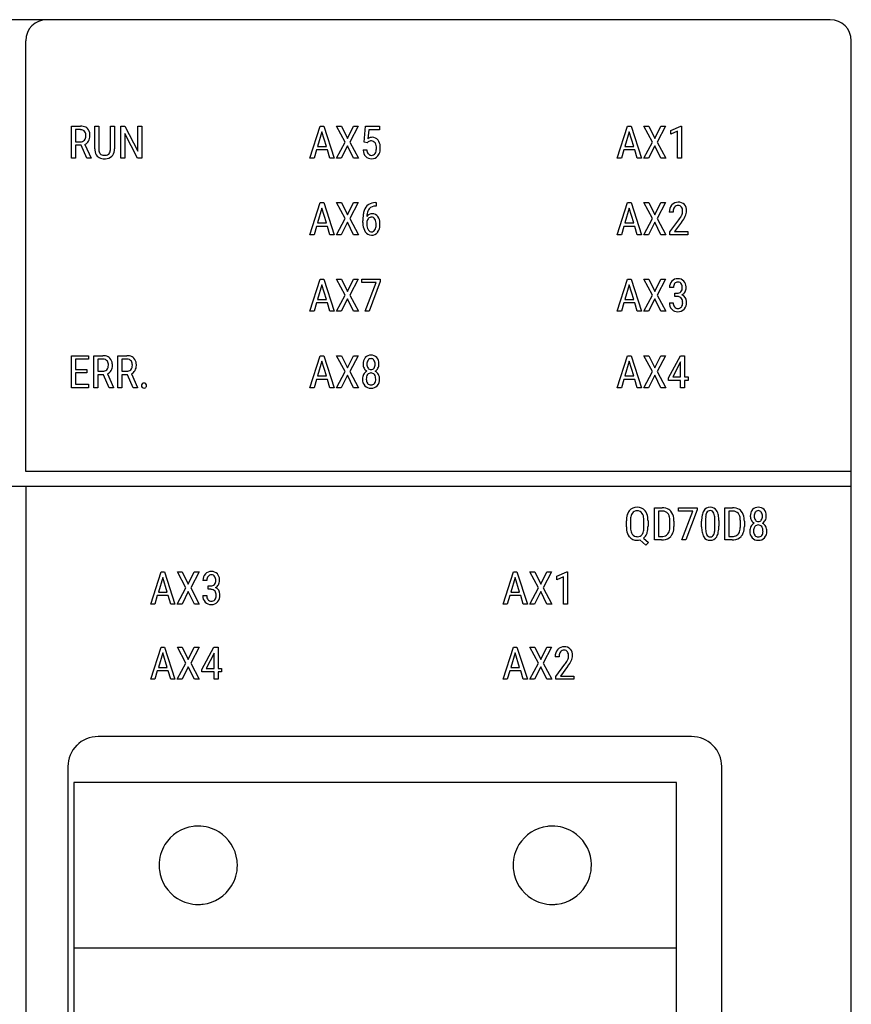
# Model space of a CAD drawing. Extents: x 0.2 to 55.4, y -0.2 to 97.8.
# Drawn here: x 27.8 to 55.4, y 65.1 to 97.8 of the extents above; entities that cross this region are included whole.
import ezdxf

# ---------------------------------------------------------------- set-up
doc = ezdxf.new("R2010")
doc.units = 0
doc.layers.add('DEFAULT_255_2_778', color=255, linetype='CONTINUOUS')

msp = doc.modelspace()

# ---------------------------------------------------------------- linework, layer by layer
at = {"layer": 'DEFAULT_255_2_778'}
for p, q in [((54.681, 97.788), (0.881, 97.788)), ((27.981, 82.788), (27.981, 97.088)), ((55.381, 0.488), (55.381, 97.088)), ((29.496, 93.187), (29.496, 94.253)), ((29.496, 94.253), (29.795, 94.253)), ((30.272, 93.495), (30.272, 94.253)), ((30.272, 94.253), (30.406, 94.253)), ((30.406, 94.253), (30.406, 93.5)), ((30.793, 94.253), (30.928, 94.253)), ((30.793, 93.5), (30.793, 94.253)), ((30.793, 94.253), (30.793, 94.253)), ((30.928, 94.253), (30.928, 93.495)), ((31.135, 93.187), (31.135, 94.253)), ((31.135, 94.253), (31.269, 94.253)), ((31.269, 94.253), (31.698, 93.428)), ((31.698, 93.428), (31.698, 94.253)), ((31.698, 94.253), (31.831, 94.253)), ((31.831, 94.253), (31.831, 93.187)), ((31.831, 94.253), (31.831, 94.253)), ((37.413, 93.187), (37.756, 94.253)), ((37.756, 94.253), (37.872, 94.253)), ((37.872, 94.253), (38.216, 93.187)), ((38.58, 93.724), (38.301, 94.253)), ((38.301, 94.253), (38.458, 94.253)), ((38.458, 94.253), (38.66, 93.844)), ((38.458, 94.253), (38.458, 94.253)), ((38.66, 93.844), (38.861, 94.253)), ((39.018, 94.253), (38.741, 93.724)), ((38.861, 94.253), (39.018, 94.253)), ((39.21, 93.721), (39.256, 94.253)), ((39.256, 94.253), (39.72, 94.253)), ((39.72, 94.253), (39.72, 94.128)), ((47.613, 93.187), (47.956, 94.253)), ((47.956, 94.253), (48.071, 94.253)), ((48.071, 94.253), (48.416, 93.187)), ((48.78, 93.724), (48.501, 94.253)), ((48.501, 94.253), (48.658, 94.253)), ((48.658, 94.253), (48.86, 93.844)), ((48.658, 94.253), (48.658, 94.253)), ((48.86, 93.844), (49.061, 94.253)), ((49.218, 94.253), (48.941, 93.724)), ((49.061, 94.253), (49.218, 94.253)), ((49.389, 94.112), (49.723, 94.258)), ((49.723, 94.258), (49.743, 94.258)), ((49.743, 94.258), (49.743, 93.187)), ((49.743, 94.258), (49.743, 94.258)), ((29.631, 94.137), (29.631, 93.733)), ((29.792, 94.137), (29.631, 94.137)), ((29.631, 94.137), (29.631, 94.137)), ((31.696, 93.187), (31.269, 94.008)), ((31.269, 94.008), (31.269, 93.187)), ((37.814, 94.066), (37.669, 93.581)), ((37.959, 93.581), (37.814, 94.066)), ((37.814, 94.066), (37.814, 94.066)), ((39.365, 94.128), (39.34, 93.837)), ((39.72, 94.128), (39.365, 94.128)), ((48.014, 94.066), (47.869, 93.581)), ((48.159, 93.581), (48.014, 94.066)), ((48.014, 94.066), (48.014, 94.066)), ((49.389, 93.989), (49.389, 94.112)), ((49.613, 94.09), (49.389, 93.989)), ((49.613, 93.187), (49.613, 94.09)), ((29.631, 93.733), (29.794, 93.733)), ((29.818, 93.618), (29.631, 93.618)), ((29.631, 93.618), (29.631, 93.187)), ((30.008, 93.187), (29.818, 93.618)), ((29.946, 93.649), (30.153, 93.195)), ((37.669, 93.581), (37.959, 93.581)), ((38.295, 93.187), (38.58, 93.724)), ((38.66, 93.603), (38.454, 93.187)), ((38.865, 93.187), (38.66, 93.603)), ((38.741, 93.724), (39.024, 93.187)), ((39.313, 93.694), (39.21, 93.721)), ((39.314, 93.694), (39.313, 93.694)), ((39.348, 93.728), (39.314, 93.694)), ((47.869, 93.581), (48.159, 93.581)), ((48.495, 93.187), (48.78, 93.724)), ((48.86, 93.603), (48.654, 93.187)), ((49.065, 93.187), (48.86, 93.603)), ((48.941, 93.724), (49.224, 93.187)), ((29.631, 93.187), (29.496, 93.187)), ((30.153, 93.187), (30.008, 93.187)), ((30.008, 93.187), (30.008, 93.187)), ((30.153, 93.195), (30.153, 93.187)), ((31.269, 93.187), (31.135, 93.187)), ((31.831, 93.187), (31.696, 93.187)), ((37.551, 93.187), (37.413, 93.187)), ((37.633, 93.465), (37.551, 93.187)), ((37.994, 93.465), (37.633, 93.465)), ((38.078, 93.187), (37.994, 93.465)), ((38.216, 93.187), (38.078, 93.187)), ((38.078, 93.187), (38.078, 93.187)), ((38.454, 93.187), (38.295, 93.187)), ((39.024, 93.187), (38.865, 93.187)), ((39.178, 93.467), (39.299, 93.467)), ((47.751, 93.187), (47.613, 93.187)), ((47.833, 93.465), (47.751, 93.187)), ((48.194, 93.465), (47.833, 93.465)), ((48.278, 93.187), (48.194, 93.465)), ((48.416, 93.187), (48.278, 93.187)), ((48.278, 93.187), (48.278, 93.187)), ((48.654, 93.187), (48.495, 93.187)), ((49.224, 93.187), (49.065, 93.187)), ((49.743, 93.187), (49.613, 93.187)), ((37.413, 90.647), (37.756, 91.713)), ((37.756, 91.713), (37.872, 91.713)), ((37.872, 91.713), (38.216, 90.647)), ((38.58, 91.184), (38.301, 91.713)), ((38.301, 91.713), (38.458, 91.713)), ((38.458, 91.713), (38.66, 91.304)), ((38.458, 91.713), (38.458, 91.713)), ((38.66, 91.304), (38.861, 91.713)), ((39.018, 91.713), (38.741, 91.184)), ((38.861, 91.713), (39.018, 91.713)), ((39.587, 91.714), (39.608, 91.714)), ((39.587, 91.714), (39.587, 91.714)), ((39.608, 91.599), (39.587, 91.599)), ((39.608, 91.714), (39.608, 91.599)), ((47.613, 90.647), (47.956, 91.713)), ((47.956, 91.713), (48.071, 91.713)), ((48.071, 91.713), (48.416, 90.647)), ((48.78, 91.184), (48.501, 91.713)), ((48.501, 91.713), (48.658, 91.713)), ((48.658, 91.713), (48.86, 91.304)), ((48.658, 91.713), (48.658, 91.713)), ((48.86, 91.304), (49.061, 91.713)), ((49.218, 91.713), (48.941, 91.184)), ((49.061, 91.713), (49.218, 91.713)), ((37.814, 91.526), (37.669, 91.041)), ((37.959, 91.041), (37.814, 91.526)), ((37.814, 91.526), (37.814, 91.526)), ((39.46, 91.233), (39.46, 91.233)), ((48.014, 91.526), (47.869, 91.041)), ((48.159, 91.041), (48.014, 91.526)), ((48.014, 91.526), (48.014, 91.526)), ((49.47, 91.399), (49.341, 91.399)), ((37.633, 90.925), (37.551, 90.647)), ((37.994, 90.925), (37.633, 90.925)), ((37.669, 91.041), (37.959, 91.041)), ((38.078, 90.647), (37.994, 90.925)), ((38.295, 90.647), (38.58, 91.184)), ((38.66, 91.063), (38.454, 90.647)), ((38.865, 90.647), (38.66, 91.063)), ((38.741, 91.184), (39.024, 90.647)), ((39.169, 91.052), (39.169, 91.105)), ((39.298, 91.091), (39.298, 91.037)), ((47.833, 90.925), (47.751, 90.647)), ((48.194, 90.925), (47.833, 90.925)), ((47.869, 91.041), (48.159, 91.041)), ((48.278, 90.647), (48.194, 90.925)), ((48.495, 90.647), (48.78, 91.184)), ((48.86, 91.063), (48.654, 90.647)), ((49.065, 90.647), (48.86, 91.063)), ((48.941, 91.184), (49.224, 90.647)), ((49.357, 90.744), (49.661, 91.147)), ((49.749, 91.068), (49.512, 90.757)), ((37.551, 90.647), (37.413, 90.647)), ((38.216, 90.647), (38.078, 90.647)), ((38.078, 90.647), (38.078, 90.647)), ((38.454, 90.647), (38.295, 90.647)), ((39.024, 90.647), (38.865, 90.647)), ((47.751, 90.647), (47.613, 90.647)), ((48.416, 90.647), (48.278, 90.647)), ((48.278, 90.647), (48.278, 90.647)), ((48.654, 90.647), (48.495, 90.647)), ((49.224, 90.647), (49.065, 90.647)), ((49.357, 90.647), (49.357, 90.744)), ((49.953, 90.647), (49.357, 90.647)), ((49.512, 90.757), (49.954, 90.757)), ((49.953, 90.757), (49.953, 90.647)), ((49.954, 90.757), (49.953, 90.757)), ((37.413, 88.107), (37.756, 89.173)), ((37.814, 88.986), (37.669, 88.501)), ((37.756, 89.173), (37.872, 89.173)), ((37.959, 88.501), (37.814, 88.986)), ((37.814, 88.986), (37.814, 88.986)), ((37.872, 89.173), (38.216, 88.107)), ((38.58, 88.644), (38.301, 89.173)), ((38.301, 89.173), (38.458, 89.173)), ((38.458, 89.173), (38.66, 88.764)), ((38.458, 89.173), (38.458, 89.173)), ((38.66, 88.764), (38.861, 89.173)), ((39.018, 89.173), (38.741, 88.644)), ((38.861, 89.173), (39.018, 89.173)), ((39.134, 89.062), (39.134, 89.173)), ((39.134, 89.173), (39.745, 89.173)), ((39.609, 89.062), (39.134, 89.062)), ((39.243, 88.107), (39.609, 89.062)), ((39.745, 89.097), (39.378, 88.107)), ((39.745, 89.173), (39.745, 89.097)), ((39.745, 89.173), (39.745, 89.173)), ((47.613, 88.107), (47.956, 89.173)), ((48.014, 88.986), (47.869, 88.501)), ((47.956, 89.173), (48.071, 89.173)), ((48.159, 88.501), (48.014, 88.986)), ((48.014, 88.986), (48.014, 88.986)), ((48.071, 89.173), (48.416, 88.107)), ((48.78, 88.644), (48.501, 89.173)), ((48.501, 89.173), (48.658, 89.173)), ((48.658, 89.173), (48.86, 88.764)), ((48.658, 89.173), (48.658, 89.173)), ((48.86, 88.764), (49.061, 89.173)), ((49.218, 89.173), (48.941, 88.644)), ((49.061, 89.173), (49.218, 89.173)), ((38.295, 88.107), (38.58, 88.644)), ((38.741, 88.644), (39.024, 88.107)), ((48.495, 88.107), (48.78, 88.644)), ((48.941, 88.644), (49.224, 88.107)), ((49.478, 88.893), (49.349, 88.893)), ((49.523, 88.595), (49.523, 88.706)), ((49.523, 88.706), (49.606, 88.706)), ((49.601, 88.595), (49.523, 88.595)), ((49.523, 88.595), (49.523, 88.595)), ((37.633, 88.385), (37.551, 88.107)), ((37.994, 88.385), (37.633, 88.385)), ((37.669, 88.501), (37.959, 88.501)), ((38.078, 88.107), (37.994, 88.385)), ((38.66, 88.523), (38.454, 88.107)), ((38.865, 88.107), (38.66, 88.523)), ((47.833, 88.385), (47.751, 88.107)), ((48.194, 88.385), (47.833, 88.385)), ((47.869, 88.501), (48.159, 88.501)), ((48.278, 88.107), (48.194, 88.385)), ((48.86, 88.523), (48.654, 88.107)), ((49.065, 88.107), (48.86, 88.523)), ((49.344, 88.388), (49.473, 88.388)), ((37.551, 88.107), (37.413, 88.107)), ((38.216, 88.107), (38.078, 88.107)), ((38.078, 88.107), (38.078, 88.107)), ((38.454, 88.107), (38.295, 88.107)), ((39.024, 88.107), (38.865, 88.107)), ((39.378, 88.107), (39.243, 88.107)), ((47.751, 88.107), (47.613, 88.107)), ((48.416, 88.107), (48.278, 88.107)), ((48.278, 88.107), (48.278, 88.107)), ((48.654, 88.107), (48.495, 88.107)), ((49.224, 88.107), (49.065, 88.107)), ((29.496, 85.567), (29.496, 86.633)), ((29.496, 86.633), (30.062, 86.633)), ((30.062, 86.633), (30.062, 86.517)), ((30.241, 85.567), (30.241, 86.633)), ((30.241, 86.633), (30.54, 86.633)), ((31.037, 85.567), (31.037, 86.633)), ((31.037, 86.633), (31.336, 86.633)), ((37.413, 85.567), (37.756, 86.633)), ((37.756, 86.633), (37.872, 86.633)), ((37.872, 86.633), (38.216, 85.567)), ((38.58, 86.104), (38.301, 86.633)), ((38.301, 86.633), (38.458, 86.633)), ((38.458, 86.633), (38.66, 86.224)), ((38.458, 86.633), (38.458, 86.633)), ((38.66, 86.224), (38.861, 86.633)), ((39.018, 86.633), (38.741, 86.104)), ((38.861, 86.633), (39.018, 86.633)), ((47.613, 85.567), (47.956, 86.633)), ((47.956, 86.633), (48.071, 86.633)), ((48.071, 86.633), (48.416, 85.567)), ((48.78, 86.104), (48.501, 86.633)), ((48.501, 86.633), (48.658, 86.633)), ((48.658, 86.633), (48.86, 86.224)), ((48.658, 86.633), (48.658, 86.633)), ((48.86, 86.224), (49.061, 86.633)), ((49.218, 86.633), (48.941, 86.104)), ((49.061, 86.633), (49.218, 86.633)), ((49.315, 85.894), (49.712, 86.633)), ((49.712, 86.633), (49.848, 86.633)), ((49.848, 86.633), (49.848, 85.925)), ((49.848, 86.633), (49.848, 86.633)), ((30.062, 86.517), (29.63, 86.517)), ((29.63, 86.517), (29.63, 86.175)), ((30.376, 86.517), (30.376, 86.113)), ((30.537, 86.517), (30.376, 86.517)), ((30.376, 86.517), (30.376, 86.517)), ((31.172, 86.517), (31.172, 86.113)), ((31.333, 86.517), (31.172, 86.517)), ((31.172, 86.517), (31.172, 86.517)), ((37.814, 86.446), (37.669, 85.961)), ((37.959, 85.961), (37.814, 86.446)), ((37.814, 86.446), (37.814, 86.446)), ((39.577, 86.352), (39.577, 86.352)), ((39.706, 86.355), (39.706, 86.355)), ((48.014, 86.446), (47.869, 85.961)), ((48.159, 85.961), (48.014, 86.446)), ((48.014, 86.446), (48.014, 86.446)), ((49.718, 86.432), (49.459, 85.925)), ((49.718, 85.925), (49.718, 86.432)), ((49.718, 86.432), (49.718, 86.432)), ((29.63, 86.175), (30.007, 86.175)), ((30.007, 86.059), (29.63, 86.059)), ((29.63, 86.059), (29.63, 85.682)), ((30.007, 86.175), (30.007, 86.059)), ((30.007, 86.175), (30.007, 86.175)), ((30.376, 86.113), (30.538, 86.113)), ((30.563, 85.998), (30.376, 85.998)), ((30.376, 85.998), (30.376, 85.567)), ((30.753, 85.567), (30.563, 85.998)), ((30.691, 86.029), (30.897, 85.575)), ((31.172, 86.113), (31.334, 86.113)), ((31.359, 85.998), (31.172, 85.998)), ((31.172, 85.998), (31.172, 85.567)), ((31.549, 85.567), (31.359, 85.998)), ((31.487, 86.029), (31.693, 85.575)), ((38.295, 85.567), (38.58, 86.104)), ((38.66, 85.983), (38.454, 85.567)), ((38.865, 85.567), (38.66, 85.983)), ((38.741, 86.104), (39.024, 85.567)), ((48.495, 85.567), (48.78, 86.104)), ((48.86, 85.983), (48.654, 85.567)), ((49.065, 85.567), (48.86, 85.983)), ((48.941, 86.104), (49.224, 85.567)), ((29.63, 85.682), (30.07, 85.682)), ((30.07, 85.682), (30.07, 85.567)), ((37.633, 85.845), (37.551, 85.567)), ((37.994, 85.845), (37.633, 85.845)), ((37.669, 85.961), (37.959, 85.961)), ((38.078, 85.567), (37.994, 85.845)), ((39.597, 85.857), (39.597, 85.857)), ((47.833, 85.845), (47.751, 85.567)), ((48.194, 85.845), (47.833, 85.845)), ((47.869, 85.961), (48.159, 85.961)), ((48.278, 85.567), (48.194, 85.845)), ((49.315, 85.814), (49.315, 85.894)), ((49.718, 85.814), (49.315, 85.814)), ((49.459, 85.925), (49.718, 85.925)), ((49.718, 85.567), (49.718, 85.814)), ((49.848, 85.925), (49.967, 85.925)), ((49.967, 85.814), (49.848, 85.814)), ((49.848, 85.814), (49.848, 85.567)), ((49.967, 85.925), (49.967, 85.814)), ((30.07, 85.567), (29.496, 85.567)), ((30.376, 85.567), (30.241, 85.567)), ((30.897, 85.567), (30.753, 85.567)), ((30.753, 85.567), (30.753, 85.567)), ((30.897, 85.575), (30.897, 85.567)), ((31.172, 85.567), (31.037, 85.567)), ((31.693, 85.567), (31.549, 85.567)), ((31.549, 85.567), (31.549, 85.567)), ((31.693, 85.575), (31.693, 85.567)), ((31.824, 85.638), (31.824, 85.638)), ((37.551, 85.567), (37.413, 85.567)), ((38.216, 85.567), (38.078, 85.567)), ((38.078, 85.567), (38.078, 85.567)), ((38.454, 85.567), (38.295, 85.567)), ((39.024, 85.567), (38.865, 85.567)), ((47.751, 85.567), (47.613, 85.567)), ((48.416, 85.567), (48.278, 85.567)), ((48.278, 85.567), (48.278, 85.567)), ((48.654, 85.567), (48.495, 85.567)), ((49.224, 85.567), (49.065, 85.567)), ((49.848, 85.567), (49.718, 85.567)), ((55.381, 82.788), (27.981, 82.788)), ((55.381, 82.288), (0.181, 82.288)), ((27.981, 82.288), (27.981, 0.488)), ((48.847, 80.519), (48.847, 81.585)), ((48.847, 81.585), (49.101, 81.585)), ((49.101, 81.47), (48.981, 81.47)), ((48.981, 81.47), (48.981, 80.634)), ((49.101, 81.47), (49.101, 81.47)), ((49.65, 81.474), (49.65, 81.585)), ((49.65, 81.585), (50.262, 81.585)), ((50.126, 81.474), (49.65, 81.474)), ((49.76, 80.519), (50.126, 81.474)), ((50.262, 81.509), (49.895, 80.519)), ((50.262, 81.585), (50.262, 81.509)), ((50.262, 81.585), (50.262, 81.585)), ((51.184, 80.519), (51.184, 81.585)), ((51.184, 81.585), (51.439, 81.585)), ((51.438, 81.47), (51.318, 81.47)), ((51.318, 81.47), (51.318, 80.634)), ((51.439, 81.47), (51.438, 81.47)), ((47.916, 80.95), (47.916, 81.144)), ((48.05, 81.149), (48.05, 80.959)), ((48.5, 80.941), (48.5, 81.145)), ((48.634, 81.15), (48.634, 80.959)), ((48.634, 81.15), (48.634, 81.15)), ((49.362, 80.955), (49.362, 81.144)), ((49.494, 81.14), (49.494, 80.961)), ((50.413, 80.953), (50.413, 81.136)), ((50.542, 81.172), (50.542, 80.953)), ((50.855, 80.938), (50.855, 81.159)), ((50.984, 81.161), (50.984, 81.16)), ((50.984, 81.16), (50.984, 80.974)), ((51.699, 80.955), (51.699, 81.144)), ((51.832, 81.14), (51.832, 80.961)), ((52.431, 81.305), (52.431, 81.305)), ((52.56, 81.307), (52.56, 81.307)), ((48.5, 80.94), (48.5, 80.941)), ((50.855, 80.939), (50.855, 80.938)), ((52.451, 80.81), (52.451, 80.81)), ((48.557, 80.339), (48.365, 80.514)), ((48.489, 80.57), (48.648, 80.427)), ((48.648, 80.427), (48.557, 80.339)), ((49.086, 80.519), (48.847, 80.519)), ((48.981, 80.634), (49.089, 80.634)), ((49.086, 80.519), (49.086, 80.519)), ((49.895, 80.519), (49.76, 80.519)), ((51.423, 80.519), (51.184, 80.519)), ((51.318, 80.634), (51.426, 80.634)), ((51.423, 80.519), (51.423, 80.519)), ((32.128, 78.387), (32.471, 79.453)), ((32.471, 79.453), (32.586, 79.453)), ((32.586, 79.453), (32.931, 78.387)), ((33.295, 78.924), (33.016, 79.453)), ((33.016, 79.453), (33.173, 79.453)), ((33.173, 79.453), (33.375, 79.044)), ((33.173, 79.453), (33.173, 79.453)), ((33.375, 79.044), (33.576, 79.453)), ((33.733, 79.453), (33.456, 78.924)), ((33.576, 79.453), (33.733, 79.453)), ((43.828, 78.387), (44.171, 79.453)), ((44.171, 79.453), (44.286, 79.453)), ((44.286, 79.453), (44.631, 78.387)), ((44.995, 78.924), (44.716, 79.453)), ((44.716, 79.453), (44.872, 79.453)), ((44.872, 79.453), (44.873, 79.453)), ((44.873, 79.453), (45.075, 79.044)), ((45.075, 79.044), (45.276, 79.453)), ((45.433, 79.453), (45.156, 78.924)), ((45.276, 79.453), (45.433, 79.453)), ((45.604, 79.312), (45.938, 79.458)), ((45.938, 79.458), (45.958, 79.458)), ((45.958, 79.458), (45.958, 78.387)), ((45.958, 79.458), (45.958, 79.458)), ((32.529, 79.266), (32.384, 78.781)), ((32.674, 78.781), (32.529, 79.266)), ((32.529, 79.266), (32.529, 79.266)), ((33.993, 79.173), (33.864, 79.173)), ((44.228, 79.266), (44.083, 78.781)), ((44.374, 78.781), (44.228, 79.266)), ((44.228, 79.266), (44.228, 79.266)), ((45.604, 79.189), (45.604, 79.312)), ((45.828, 79.29), (45.604, 79.189)), ((45.828, 78.387), (45.828, 79.29)), ((33.01, 78.387), (33.295, 78.924)), ((33.375, 78.803), (33.169, 78.387)), ((33.58, 78.387), (33.375, 78.803)), ((33.456, 78.924), (33.739, 78.387)), ((34.038, 78.875), (34.038, 78.986)), ((34.038, 78.986), (34.121, 78.986)), ((34.116, 78.875), (34.038, 78.875)), ((34.038, 78.875), (34.038, 78.875)), ((44.71, 78.387), (44.995, 78.924)), ((45.075, 78.803), (44.869, 78.387)), ((45.28, 78.387), (45.075, 78.803)), ((45.156, 78.924), (45.439, 78.387)), ((32.348, 78.665), (32.266, 78.387)), ((32.709, 78.665), (32.348, 78.665)), ((32.384, 78.781), (32.674, 78.781)), ((32.793, 78.387), (32.709, 78.665)), ((33.859, 78.668), (33.988, 78.668)), ((44.048, 78.665), (43.965, 78.387)), ((44.409, 78.665), (44.048, 78.665)), ((44.083, 78.781), (44.374, 78.781)), ((44.493, 78.387), (44.409, 78.665)), ((32.266, 78.387), (32.128, 78.387)), ((32.931, 78.387), (32.793, 78.387)), ((32.793, 78.387), (32.793, 78.387)), ((33.169, 78.387), (33.01, 78.387)), ((33.739, 78.387), (33.58, 78.387)), ((43.965, 78.387), (43.828, 78.387)), ((44.631, 78.387), (44.493, 78.387)), ((44.493, 78.387), (44.493, 78.387)), ((44.869, 78.387), (44.71, 78.387)), ((45.439, 78.387), (45.28, 78.387)), ((45.958, 78.387), (45.828, 78.387)), ((32.128, 75.887), (32.471, 76.953)), ((32.471, 76.953), (32.586, 76.953)), ((32.586, 76.953), (32.931, 75.887)), ((33.295, 76.424), (33.016, 76.953)), ((33.016, 76.953), (33.173, 76.953)), ((33.173, 76.953), (33.375, 76.544)), ((33.173, 76.953), (33.173, 76.953)), ((33.375, 76.544), (33.576, 76.953)), ((33.733, 76.953), (33.456, 76.424)), ((33.576, 76.953), (33.733, 76.953)), ((33.83, 76.214), (34.227, 76.953)), ((34.227, 76.953), (34.363, 76.953)), ((34.363, 76.953), (34.363, 76.245)), ((34.363, 76.953), (34.363, 76.953)), ((43.828, 75.887), (44.171, 76.953)), ((44.171, 76.953), (44.286, 76.953)), ((44.286, 76.953), (44.631, 75.887)), ((44.995, 76.424), (44.716, 76.953)), ((44.716, 76.953), (44.872, 76.953)), ((44.872, 76.953), (44.873, 76.953)), ((44.873, 76.953), (45.075, 76.544)), ((45.075, 76.544), (45.276, 76.953)), ((45.433, 76.953), (45.156, 76.424)), ((45.276, 76.953), (45.433, 76.953)), ((32.529, 76.765), (32.384, 76.28)), ((32.674, 76.28), (32.529, 76.765)), ((32.529, 76.765), (32.529, 76.765)), ((34.233, 76.752), (33.974, 76.245)), ((34.233, 76.245), (34.233, 76.752)), ((34.233, 76.752), (34.233, 76.752)), ((44.228, 76.765), (44.083, 76.28)), ((44.374, 76.28), (44.228, 76.765)), ((44.228, 76.765), (44.228, 76.765)), ((45.685, 76.639), (45.556, 76.639)), ((32.384, 76.28), (32.674, 76.28)), ((33.01, 75.887), (33.295, 76.424)), ((33.375, 76.302), (33.169, 75.887)), ((33.58, 75.887), (33.375, 76.302)), ((33.456, 76.424), (33.739, 75.887)), ((33.83, 76.134), (33.83, 76.214)), ((33.974, 76.245), (34.233, 76.245)), ((34.363, 76.245), (34.482, 76.245)), ((34.482, 76.245), (34.482, 76.134)), ((44.083, 76.28), (44.374, 76.28)), ((44.71, 75.887), (44.995, 76.424)), ((45.075, 76.302), (44.869, 75.887)), ((45.28, 75.887), (45.075, 76.302)), ((45.156, 76.424), (45.439, 75.887)), ((45.572, 75.984), (45.876, 76.387)), ((45.964, 76.308), (45.727, 75.997)), ((32.266, 75.887), (32.128, 75.887)), ((32.348, 76.165), (32.266, 75.887)), ((32.709, 76.165), (32.348, 76.165)), ((32.793, 75.887), (32.709, 76.165)), ((32.931, 75.887), (32.793, 75.887)), ((32.793, 75.887), (32.793, 75.887)), ((33.169, 75.887), (33.01, 75.887)), ((33.739, 75.887), (33.58, 75.887)), ((34.233, 76.134), (33.83, 76.134)), ((34.233, 75.887), (34.233, 76.134)), ((34.363, 75.887), (34.233, 75.887)), ((34.482, 76.134), (34.363, 76.134)), ((34.363, 76.134), (34.363, 75.887)), ((43.965, 75.887), (43.828, 75.887)), ((44.048, 76.165), (43.965, 75.887)), ((44.409, 76.165), (44.048, 76.165)), ((44.493, 75.887), (44.409, 76.165)), ((44.631, 75.887), (44.493, 75.887)), ((44.493, 75.887), (44.493, 75.887)), ((44.869, 75.887), (44.71, 75.887)), ((45.439, 75.887), (45.28, 75.887)), ((45.572, 75.887), (45.572, 75.984)), ((46.168, 75.887), (45.572, 75.887)), ((45.727, 75.997), (46.169, 75.997)), ((46.168, 75.997), (46.168, 75.887)), ((46.169, 75.997), (46.168, 75.997)), ((50.081, 73.988), (30.381, 73.988)), ((29.381, 72.988), (29.381, 2.488)), ((51.081, 2.488), (51.081, 72.988)), ((49.581, 72.463), (29.581, 72.463)), ((29.581, 72.463), (29.581, 2.983)), ((49.581, 2.983), (49.581, 72.463)), ((32.406, 69.713), (32.406, 69.713)), ((44.156, 69.713), (44.156, 69.713)), ((49.581, 66.963), (29.581, 66.963))]:
    msp.add_line(p, q, dxfattribs=at)
for centre, radius, start, end in [((28.681, 97.088), 0.7, 90.0109, 179.9891), ((54.681, 97.088), 0.7, 0.0057, 89.9943), ((29.808, 93.876), 0.377, 64.0503, 91.9534), ((29.86, 94.001), 0.242, 44.7103, 62.2982), ((29.813, 93.97), 0.298, 2.7567, 42.6201), ((29.792, 93.807), 0.33, 89.1174, 90.0031), ((29.81, 93.971), 0.166, 34.6102, 94.4137), ((29.774, 93.922), 0.205, 318.8752, 2.8618), ((29.73, 93.945), 0.249, 357.1385, 29.1976), ((29.781, 93.924), 0.332, 330.2175, 1.3508), ((29.57, 93.933), 0.543, 359.89, 5.3728), ((39.483, 93.64), 0.243, 90.0643, 125.8345), ((39.491, 93.654), 0.229, 35.3267, 92.107), ((29.801, 93.907), 0.174, 267.4084, 316.5174), ((29.832, 93.9), 0.275, 294.4336, 329.4534), ((30.687, 93.488), 0.282, 177.5155, 205.5962), ((30.343, 93.5), 0.451, 355.9662, 0.08), ((39.444, 93.61), 0.152, 87.0664, 129.0022), ((39.454, 93.619), 0.143, 32.586, 91.1678), ((39.328, 93.538), 0.293, 357.4656, 32.5268), ((39.316, 93.502), 0.304, 329.4436, 0.0941), ((39.073, 93.525), 0.547, 357.7032, 0.0245), ((39.357, 93.565), 0.39, 3.0622, 34.6383), ((39.282, 93.514), 0.467, 337.1404, 1.57), ((39.079, 93.528), 0.67, 359.9052, 4.9633), ((30.807, 93.499), 0.535, 180.4234, 184.4691), ((30.583, 93.467), 0.309, 181.8194, 223.0974), ((30.536, 93.435), 0.253, 224.9893, 241.4176), ((30.586, 93.551), 0.379, 243.187, 271.969), ((30.566, 93.438), 0.151, 208.1901, 220.5541), ((30.576, 93.46), 0.174, 224.1259, 271.4082), ((30.599, 93.647), 0.361, 267.082, 270.0383), ((30.612, 93.496), 0.21, 266.5446, 303.483), ((30.599, 93.699), 0.527, 269.9737, 272.809), ((30.624, 93.488), 0.316, 270.1029, 313.0622), ((30.651, 93.423), 0.128, 306.8883, 319.2473), ((30.575, 93.471), 0.217, 322.5747, 359.1764), ((30.648, 93.451), 0.273, 314.8091, 323.9399), ((30.583, 93.485), 0.345, 325.7839, 1.7244), ((39.715, 93.51), 0.539, 184.5746, 186.396), ((39.51, 93.473), 0.332, 183.9427, 222.1163), ((39.45, 93.431), 0.259, 224.2117, 272.135), ((39.563, 93.487), 0.264, 184.2331, 214.1748), ((39.466, 93.43), 0.153, 217.102, 221.5245), ((39.455, 93.42), 0.137, 221.3073, 271.9755), ((39.463, 93.416), 0.133, 268.6781, 329.5382), ((39.471, 93.431), 0.259, 267.4156, 320.6347), ((39.439, 93.455), 0.299, 320.8822, 335.7537), ((39.587, 91.334), 0.39, 127.5569, 162.0241), ((39.533, 91.391), 0.312, 124.3274, 125.9387), ((39.58, 91.302), 0.412, 89.1348, 122.7833), ((39.58, 91.336), 0.263, 88.4404, 138.2426), ((39.599, 91.003), 0.711, 91.0002, 91.0869), ((49.689, 91.414), 0.348, 141.4039, 182.4903), ((49.647, 91.437), 0.302, 138.4312, 139.8721), ((49.627, 91.45), 0.278, 87.2873, 137.7331), ((49.707, 91.423), 0.236, 144.6799, 179.8006), ((49.632, 91.465), 0.151, 86.9779, 141.1246), ((49.654, 91.467), 0.261, 44.3809, 93.0546), ((49.643, 91.493), 0.124, 35.0799, 91.2624), ((49.56, 91.436), 0.224, 357.3431, 34.6137), ((49.624, 91.456), 0.291, 357.2064, 41.6881), ((40.591, 91.117), 1.422, 171.7555, 180.4928), ((39.885, 91.219), 0.709, 160.5859, 171.7466), ((39.993, 91.216), 0.694, 169.0339, 176.6182), ((39.479, 91.124), 0.222, 89.0935, 143.2777), ((39.656, 91.293), 0.349, 141.1772, 170.892), ((39.462, 91.091), 0.143, 90.8158, 134.0806), ((39.459, 91.11), 0.124, 26.5429, 89.5402), ((39.488, 91.129), 0.218, 33.6175, 91.5011), ((39.338, 91.026), 0.399, 2.2897, 33.9206), ((49.93, 91.399), 0.459, 176.8577, 180.0465), ((48.754, 91.831), 1.136, 322.9748, 330.0265), ((49.333, 91.492), 0.465, 330.5818, 335.5754), ((49.477, 91.425), 0.307, 335.9183, 0.245), ((48.962, 91.691), 1.004, 322.6569, 334.6011), ((49.474, 91.455), 0.44, 333.772, 358.2958), ((39.958, 91.05), 0.79, 179.8431, 186.417), ((39.64, 91.003), 0.468, 184.9921, 213.0853), ((39.516, 91.025), 0.228, 132.3946, 163.2643), ((39.768, 91.025), 0.47, 178.4666, 200.9166), ((39.37, 91.045), 0.233, 28.3276, 30.9557), ((39.292, 90.967), 0.319, 330.7026, 0.1575), ((39.26, 91.001), 0.351, 357.908, 26.204), ((39.052, 90.988), 0.558, 357.9381, 0.0184), ((39.25, 90.982), 0.488, 337.772, 1.4905), ((39.084, 90.995), 0.654, 359.9389, 4.1229), ((48.558, 91.976), 1.498, 322.6673, 323.3575), ((39.454, 90.875), 0.243, 211.6908, 270.5781), ((39.601, 90.97), 0.295, 202.4963, 209.1743), ((39.475, 90.884), 0.144, 204.0444, 253.6693), ((39.456, 90.846), 0.102, 258.0849, 270.1078), ((39.458, 90.871), 0.127, 269.2896, 331.8178), ((39.465, 90.879), 0.248, 268.0655, 322.6964), ((39.414, 90.923), 0.314, 322.053, 336.4623), ((49.646, 88.904), 0.297, 137.4135, 182.0338), ((49.619, 88.927), 0.262, 88.2092, 137.0183), ((49.688, 88.903), 0.21, 144.199, 182.7041), ((49.621, 88.946), 0.131, 87.4657, 142.2512), ((49.64, 88.927), 0.261, 44.2158, 92.7753), ((49.637, 88.951), 0.126, 28.9166, 94.6916), ((49.514, 88.901), 0.258, 357.3137, 25.5042), ((49.606, 88.915), 0.294, 1.1644, 41.2326), ((49.385, 88.887), 0.516, 359.9458, 3.8403), ((49.601, 88.26), 0.335, 88.3624, 90.0109), ((49.615, 88.861), 0.155, 266.4753, 316.9348), ((49.62, 88.428), 0.167, 38.8013, 93.2183), ((49.576, 88.878), 0.196, 321.0962, 3.2688), ((49.657, 88.867), 0.238, 296.5064, 330.0723), ((49.685, 88.44), 0.227, 358.3421, 70.1157), ((49.637, 88.885), 0.264, 328.6914, 0.2305), ((49.639, 88.373), 0.296, 177.106, 222.7193), ((49.68, 88.377), 0.207, 176.9785, 216.8395), ((49.582, 88.375), 0.203, 322.3442, 0.2024), ((49.564, 88.413), 0.221, 356.7261, 32.6504), ((49.358, 88.4), 0.426, 356.6856, 0.0551), ((49.587, 88.389), 0.327, 322.7757, 2.5512), ((49.453, 88.404), 0.46, 359.9501, 3.625), ((49.615, 88.364), 0.273, 224.8306, 272.3796), ((49.62, 88.339), 0.137, 219.2359, 272.5171), ((49.633, 88.348), 0.146, 267.5033, 318.4256), ((49.637, 88.363), 0.271, 267.771, 316.6003), ((49.635, 88.363), 0.273, 316.8428, 321.0162), ((30.553, 86.256), 0.377, 64.0503, 91.9534), ((31.349, 86.256), 0.377, 64.0503, 91.9534), ((39.431, 86.399), 0.249, 87.6625, 137.0348), ((39.451, 86.398), 0.25, 43.279, 92.2439), ((30.537, 86.186), 0.332, 89.1213, 90.0008), ((30.555, 86.351), 0.166, 34.8602, 94.3964), ((30.519, 86.302), 0.205, 318.8501, 2.887), ((30.476, 86.325), 0.248, 357.1084, 29.3925), ((30.605, 86.381), 0.242, 44.7103, 62.2982), ((30.558, 86.35), 0.297, 2.7496, 42.6483), ((30.526, 86.304), 0.332, 330.2633, 1.3674), ((30.315, 86.313), 0.543, 359.8898, 5.3732), ((31.333, 86.186), 0.332, 89.1213, 90.0008), ((31.351, 86.351), 0.166, 34.8602, 94.3964), ((31.315, 86.302), 0.205, 318.8501, 2.887), ((31.272, 86.325), 0.248, 357.1084, 29.3925), ((31.401, 86.381), 0.242, 44.7103, 62.2982), ((31.355, 86.35), 0.297, 2.7583, 42.6902), ((31.323, 86.304), 0.331, 330.2013, 1.367), ((31.112, 86.313), 0.542, 359.8899, 5.3798), ((39.489, 86.369), 0.313, 143.8801, 182.5913), ((39.463, 86.35), 0.287, 178.9093, 208.3632), ((39.434, 86.399), 0.251, 137.3697, 141.9525), ((39.528, 86.363), 0.223, 146.5999, 182.7735), ((39.52, 86.341), 0.214, 176.918, 214.5043), ((39.439, 86.42), 0.116, 88.4888, 145.5635), ((39.442, 86.42), 0.116, 34.0043, 90.3961), ((39.361, 86.362), 0.217, 357.4762, 34.6087), ((39.36, 86.342), 0.218, 326.2075, 2.834), ((39.41, 86.376), 0.296, 358.8762, 41.0414), ((39.425, 86.35), 0.281, 330.8674, 1.0601), ((39.213, 86.355), 0.493, 359.9901, 1.702), ((30.546, 86.287), 0.174, 267.4434, 316.5558), ((30.576, 86.28), 0.276, 294.4861, 329.4524), ((31.342, 86.287), 0.174, 267.4434, 316.5558), ((31.372, 86.28), 0.276, 294.4861, 329.4524), ((39.465, 85.86), 0.309, 150.4827, 180.9476), ((39.422, 85.886), 0.258, 116.8617, 150.7715), ((39.432, 86.334), 0.252, 208.656, 239.7891), ((39.525, 85.869), 0.24, 145.7609, 182.772), ((39.436, 85.926), 0.134, 88.0149, 144.3025), ((39.439, 86.289), 0.118, 215.7301, 271.3267), ((39.444, 85.923), 0.137, 36.5741, 91.473), ((39.445, 86.288), 0.117, 268.4011, 324.9605), ((39.365, 85.869), 0.232, 357.1272, 35.6477), ((39.444, 86.339), 0.259, 300.3065, 330.8222), ((39.454, 85.875), 0.269, 30.1365, 63.2515), ((39.425, 85.86), 0.302, 359.0536, 29.9181), ((31.908, 85.641), 0.0843, 138.7306, 181.9493), ((31.901, 85.64), 0.0796, 85.6662, 135.4258), ((31.913, 85.639), 0.0812, 45.0703, 94.1359), ((31.909, 85.64), 0.0832, 358.323, 42.3806), ((39.463, 85.839), 0.307, 177.14, 221.9169), ((39.516, 85.845), 0.231, 176.8352, 213.0876), ((39.445, 85.808), 0.151, 216.1511, 218.4912), ((39.434, 85.801), 0.139, 218.876, 273.07), ((39.449, 85.8), 0.138, 266.8901, 321.2379), ((39.374, 85.842), 0.224, 325.0273, 2.492), ((39.181, 85.857), 0.416, 359.2132, 0.0027), ((39.42, 85.84), 0.307, 318.1334, 2.8097), ((31.904, 85.635), 0.0803, 178.3514, 222.3148), ((31.901, 85.64), 0.0811, 225.8261, 274.3692), ((31.913, 85.642), 0.0834, 266.0109, 313.5034), ((31.914, 85.636), 0.0787, 316.366, 1.5454), ((39.43, 85.824), 0.272, 224.1665, 272.4983), ((39.453, 85.824), 0.272, 267.5102, 315.844), ((48.326, 81.237), 0.398, 142.3609, 161.937), ((48.259, 81.284), 0.316, 87.2515, 141.7771), ((48.264, 81.291), 0.189, 87.0309, 146.2642), ((48.291, 81.282), 0.319, 39.0871, 93.0282), ((48.287, 81.289), 0.191, 34.5257, 93.915), ((48.185, 81.217), 0.442, 7.5857, 37.003), ((49.116, 81.189), 0.397, 57.3733, 92.0565), ((49.101, 81.051), 0.419, 88.2146, 90.0114), ((49.122, 81.236), 0.233, 41.4659, 91.9741), ((49.145, 81.253), 0.327, 41.2906, 55.7369), ((49.066, 81.196), 0.424, 5.8842, 39.9643), ((50.879, 81.26), 0.456, 150.4991, 170.6017), ((50.684, 81.366), 0.234, 86.576, 149.5938), ((50.968, 81.243), 0.422, 156.7388, 174.9407), ((50.695, 81.366), 0.123, 88.8486, 158.9816), ((50.712, 81.365), 0.235, 32.3236, 93.5843), ((50.701, 81.364), 0.124, 20.7606, 91.417), ((50.489, 81.265), 0.358, 8.7318, 23.6435), ((50.526, 81.263), 0.448, 9.0317, 30.6854), ((51.453, 81.189), 0.397, 57.3733, 92.0565), ((51.439, 81.051), 0.419, 88.2146, 90.0114), ((51.46, 81.236), 0.233, 41.4659, 91.9741), ((51.483, 81.253), 0.327, 41.2906, 55.7369), ((51.404, 81.196), 0.424, 5.8842, 39.9643), ((52.343, 81.321), 0.313, 143.8801, 182.5913), ((52.288, 81.351), 0.251, 137.3697, 141.9525), ((52.285, 81.351), 0.249, 87.6625, 137.0348), ((52.382, 81.315), 0.223, 146.5999, 182.7735), ((52.292, 81.372), 0.116, 88.4888, 145.5635), ((52.305, 81.351), 0.25, 43.279, 92.2439), ((52.296, 81.372), 0.116, 34.0043, 90.3961), ((52.214, 81.314), 0.217, 357.4762, 34.6087), ((52.264, 81.328), 0.296, 358.8762, 41.0414), ((48.593, 81.157), 0.677, 162.5288, 181.0749), ((48.789, 81.15), 0.739, 172.7294, 180.0639), ((48.404, 81.21), 0.349, 147.9737, 174.4863), ((48.205, 81.243), 0.285, 14.0365, 32.7677), ((47.85, 81.157), 0.65, 358.9258, 13.7408), ((47.824, 81.148), 0.81, 0.1237, 9.0051), ((49.104, 81.237), 0.247, 16.6004, 38.5048), ((48.816, 81.156), 0.546, 358.7143, 16.1358), ((48.759, 81.143), 0.736, 359.7906, 7.5955), ((51.484, 81.148), 1.071, 169.9829, 180.6517), ((51.569, 81.167), 1.027, 173.6539, 179.7101), ((49.898, 81.171), 0.957, 359.2878, 8.9239), ((49.956, 81.154), 1.028, 0.3545, 9.9985), ((51.441, 81.237), 0.247, 16.6004, 38.5048), ((51.153, 81.156), 0.546, 358.7143, 16.1358), ((51.096, 81.143), 0.736, 359.7906, 7.5955), ((52.317, 81.302), 0.287, 178.9093, 208.3632), ((52.286, 81.287), 0.252, 208.656, 239.7891), ((52.373, 81.293), 0.214, 176.918, 214.5043), ((52.293, 81.241), 0.118, 215.7301, 271.3267), ((52.299, 81.24), 0.117, 268.4011, 324.9605), ((52.213, 81.294), 0.218, 326.2075, 2.834), ((52.298, 81.291), 0.259, 300.3065, 330.8222), ((52.279, 81.302), 0.281, 330.8674, 1.0601), ((52.066, 81.307), 0.493, 359.9901, 1.702), ((48.704, 80.955), 0.788, 180.3989, 188.6452), ((48.363, 80.892), 0.442, 187.1222, 217.7268), ((48.653, 80.947), 0.603, 178.8511, 195.2499), ((48.354, 80.869), 0.294, 195.8897, 212.8516), ((48.17, 80.877), 0.324, 327.1103, 353.2815), ((47.755, 80.949), 0.745, 351.4871, 359.3172), ((48.172, 80.887), 0.455, 338.7316, 343.3448), ((47.925, 80.947), 0.709, 344.4036, 0.9996), ((49.041, 80.903), 0.316, 323.3917, 354.1955), ((48.723, 80.958), 0.639, 352.1877, 359.6741), ((48.911, 80.948), 0.584, 339.7442, 1.2677), ((51.457, 80.957), 1.044, 180.22, 189.8748), ((50.884, 80.85), 0.461, 188.9432, 210.4026), ((51.474, 80.941), 0.932, 179.2858, 189.3489), ((50.925, 80.85), 0.375, 189.2885, 203.6441), ((50.428, 80.86), 0.421, 336.9452, 354.4844), ((49.793, 80.943), 1.062, 353.3249, 359.7793), ((50.503, 80.849), 0.471, 331.0682, 350.7661), ((49.883, 80.961), 1.101, 350.1577, 0.6359), ((51.379, 80.903), 0.316, 323.3917, 354.1955), ((51.06, 80.958), 0.639, 352.1877, 359.6741), ((51.248, 80.948), 0.584, 339.7442, 1.2677), ((52.319, 80.812), 0.309, 150.4827, 180.9476), ((52.317, 80.792), 0.307, 177.14, 221.9169), ((52.276, 80.838), 0.258, 116.8617, 150.7715), ((52.379, 80.821), 0.24, 145.7609, 182.772), ((52.37, 80.797), 0.231, 176.8352, 213.0876), ((52.289, 80.878), 0.134, 88.0149, 144.3025), ((52.297, 80.875), 0.137, 36.5741, 91.473), ((52.219, 80.821), 0.232, 357.1272, 35.6477), ((52.227, 80.794), 0.224, 325.0273, 2.492), ((52.308, 80.828), 0.269, 30.1365, 63.2515), ((52.035, 80.81), 0.416, 359.2132, 0.0027), ((52.273, 80.792), 0.308, 318.1778, 2.8115), ((52.278, 80.812), 0.302, 359.0536, 29.9181), ((48.262, 80.824), 0.32, 219.3299, 272.5261), ((48.266, 80.813), 0.189, 213.102, 273.0641), ((48.289, 80.813), 0.19, 266.1364, 323.8634), ((48.274, 80.943), 0.439, 270.2325, 282.0121), ((48.271, 80.838), 0.345, 309.0659, 340.2319), ((49.087, 81.136), 0.617, 269.9, 275.4816), ((49.102, 80.926), 0.293, 267.4563, 300.2736), ((49.126, 80.885), 0.364, 273.0692, 316.4272), ((49.145, 80.836), 0.193, 302.6254, 321.1517), ((49.119, 80.878), 0.364, 318.0672, 338.8703), ((50.686, 80.738), 0.235, 211.3641, 273.1233), ((50.7, 80.741), 0.126, 199.1391, 269.813), ((50.701, 80.737), 0.122, 269.2138, 339.6737), ((50.713, 80.736), 0.233, 266.538, 330.2625), ((51.424, 81.136), 0.617, 269.9, 275.4816), ((51.439, 80.926), 0.293, 267.4563, 300.2736), ((51.464, 80.885), 0.364, 273.0692, 316.4272), ((51.482, 80.836), 0.193, 302.6254, 321.1517), ((51.456, 80.878), 0.364, 318.0672, 338.8703), ((52.283, 80.776), 0.272, 224.1665, 272.4983), ((52.298, 80.76), 0.151, 216.1511, 218.4912), ((52.288, 80.753), 0.139, 218.876, 273.07), ((52.307, 80.776), 0.272, 267.5206, 315.8146), ((52.303, 80.752), 0.138, 266.8901, 321.2379), ((34.134, 79.207), 0.262, 88.2092, 137.0183), ((34.155, 79.207), 0.261, 44.2158, 92.7753), ((34.161, 79.184), 0.297, 137.4135, 182.0338), ((34.203, 79.183), 0.21, 144.199, 182.7041), ((34.136, 79.226), 0.131, 87.4657, 142.2512), ((34.152, 79.231), 0.126, 28.9166, 94.6916), ((34.091, 79.158), 0.196, 321.0962, 3.2688), ((34.029, 79.181), 0.258, 357.3137, 25.5042), ((34.121, 79.195), 0.294, 1.1644, 41.2326), ((34.152, 79.165), 0.264, 328.6914, 0.2305), ((33.9, 79.167), 0.516, 359.9458, 3.8403), ((34.116, 78.54), 0.335, 88.3624, 90.0109), ((34.13, 79.141), 0.155, 266.4753, 316.9348), ((34.135, 78.708), 0.167, 38.8013, 93.2183), ((34.079, 78.693), 0.221, 356.7261, 32.6504), ((34.172, 79.147), 0.238, 296.5064, 330.0723), ((34.2, 78.72), 0.227, 358.3421, 70.1157), ((34.154, 78.653), 0.296, 177.106, 222.7193), ((34.195, 78.657), 0.207, 176.9785, 216.8395), ((34.135, 78.619), 0.137, 219.2359, 272.5171), ((34.148, 78.628), 0.146, 267.5033, 318.4256), ((34.097, 78.655), 0.203, 322.3442, 0.2024), ((33.873, 78.68), 0.426, 356.6856, 0.0551), ((34.15, 78.643), 0.273, 316.8428, 321.0162), ((34.102, 78.669), 0.327, 322.7757, 2.5512), ((33.968, 78.684), 0.46, 359.9501, 3.625), ((34.13, 78.644), 0.273, 224.8306, 272.3796), ((34.152, 78.643), 0.271, 267.771, 316.6003), ((45.903, 76.654), 0.348, 141.4039, 182.4903), ((45.862, 76.677), 0.302, 138.4312, 139.8721), ((45.842, 76.69), 0.278, 87.2873, 137.7331), ((45.847, 76.705), 0.151, 86.9779, 141.1246), ((45.869, 76.707), 0.261, 44.3809, 93.0546), ((45.858, 76.733), 0.124, 35.0799, 91.2624), ((45.839, 76.696), 0.291, 357.2064, 41.6881), ((46.145, 76.639), 0.459, 176.8577, 180.0465), ((45.922, 76.663), 0.236, 144.6799, 179.8006), ((44.969, 77.071), 1.136, 322.9748, 330.0265), ((45.548, 76.732), 0.465, 330.5818, 335.5754), ((45.775, 76.676), 0.224, 357.3431, 34.6137), ((45.692, 76.665), 0.307, 335.9183, 0.245), ((45.177, 76.931), 1.004, 322.6569, 334.6011), ((45.689, 76.695), 0.44, 333.772, 358.2958), ((44.773, 77.216), 1.498, 322.6673, 323.3575), ((30.381, 72.987), 1.001, 90.0073, 134.9883), ((50.081, 72.988), 1, 45.0075, 89.9969), ((30.382, 72.988), 1.001, 135.0117, 179.9927), ((50.081, 72.988), 1, 359.9973, 44.9983), ((33.702, 69.717), 1.296, 97.0226, 148.2767), ((33.706, 69.689), 1.324, 89.9849, 97.0136), ((33.709, 69.716), 1.297, 58.2771, 90.1324), ((45.453, 69.717), 1.296, 97.0226, 148.2767), ((45.456, 69.689), 1.324, 89.9849, 97.0136), ((45.459, 69.716), 1.297, 58.2771, 90.1324), ((33.709, 69.717), 1.296, 7.0226, 58.2767), ((45.46, 69.717), 1.296, 7.0226, 58.2767), ((33.703, 69.716), 1.297, 148.2771, 180.1324), ((45.453, 69.716), 1.297, 148.2771, 180.1324), ((33.73, 69.713), 1.324, 179.9849, 187.0136), ((33.709, 69.71), 1.297, 328.2771, 0.1324), ((33.682, 69.713), 1.324, 359.9849, 7.0136), ((45.48, 69.713), 1.324, 179.9849, 187.0136), ((45.459, 69.71), 1.297, 328.2771, 0.1324), ((45.432, 69.713), 1.324, 359.9849, 7.0136), ((33.702, 69.709), 1.296, 187.0226, 238.2767), ((45.453, 69.709), 1.296, 187.0226, 238.2767), ((33.709, 69.709), 1.296, 277.0226, 328.2767), ((45.46, 69.709), 1.296, 277.0226, 328.2767), ((33.703, 69.71), 1.297, 238.2771, 270.1324), ((33.706, 69.737), 1.324, 269.9849, 277.0136), ((45.453, 69.71), 1.297, 238.2771, 270.1324), ((45.456, 69.737), 1.324, 269.9849, 277.0136)]:
    msp.add_arc(centre, radius, start, end, dxfattribs=at)

doc.saveas('drawing.dxf')
